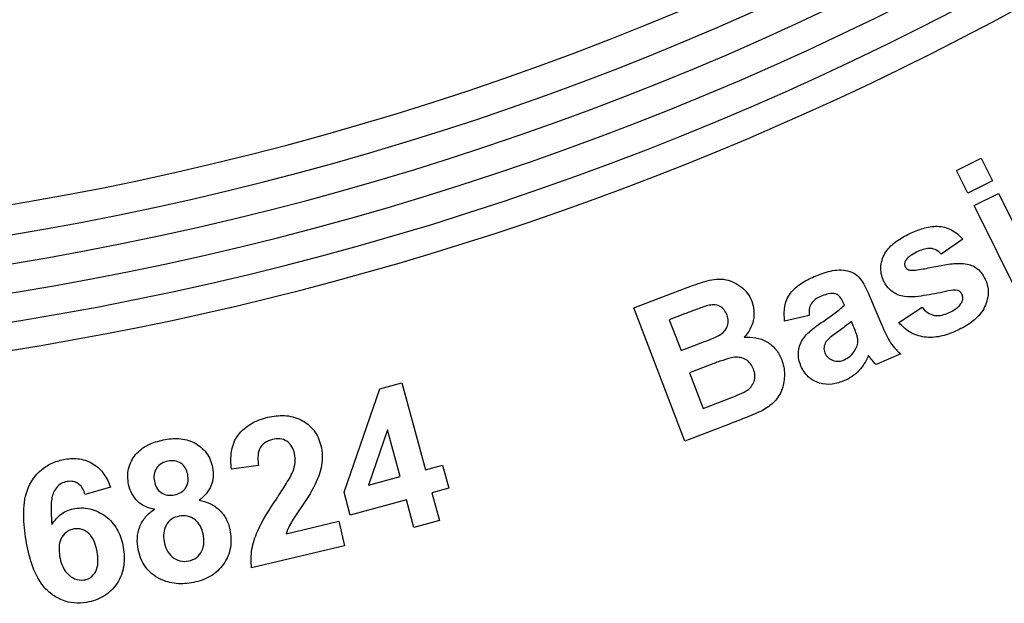
# Model space of a CAD drawing. Units: millimetres. Extents: x 8 to 418, y -29 to 291.
# Drawn here: x 100 to 105, y 218 to 221 of the extents above; entities that cross this region are included whole.
import ezdxf

# ---------------------------------------------------------------- set-up
doc = ezdxf.new("R2010")
doc.units = ezdxf.units.MM

msp = doc.modelspace()

# ---------------------------------------------------------------- linework, layer by layer
at = {"color": 7, "linetype": 'Continuous', "lineweight": 25}
for p, q in [((104.304178, 220.331889), (104.425944, 220.392414)), ((104.425944, 220.392414), (104.482034, 220.279662)), ((104.360268, 220.219137), (104.304178, 220.331889)), ((104.482034, 220.279662), (104.360268, 220.219137)), ((104.391175, 220.156608), (104.512941, 220.217134)), ((104.512941, 220.217134), (104.741592, 219.75654)), ((104.619826, 219.696014), (104.391175, 220.156608)), ((104.334236, 219.989967), (104.228066, 219.914417)), ((102.699779, 219.647445), (102.964488, 219.749036)), ((103.87157, 219.706957), (103.932238, 219.561295)), ((102.953899, 218.985385), (102.699779, 219.647445)), ((103.746226, 219.661741), (103.740932, 219.67419)), ((104.017729, 219.574874), (104.132627, 219.651282)), ((102.952469, 219.617969), (102.875774, 219.588493)), ((102.875774, 219.588493), (102.934583, 219.435391)), ((103.571232, 219.61023), (103.449609, 219.582329)), ((103.791585, 219.556001), (103.780996, 219.580755)), ((102.934583, 219.435391), (103.022151, 219.469016)), ((104.026818, 219.418781), (103.903764, 219.366126)), ((103.084823, 219.36671), (102.976936, 219.325215)), ((102.976936, 219.325215), (103.044902, 219.148217)), ((101.260047, 218.732496), (101.43819, 219.245745)), ((101.43819, 219.245745), (101.547937, 219.27565)), ((101.547937, 219.27565), (101.66541, 218.843244)), ((103.044902, 219.148217), (103.168672, 219.195865)), ((103.17926, 219.071809), (102.953899, 218.985385)), ((101.475678, 219.041848), (101.3821, 218.766264)), ((101.538922, 218.808904), (101.475678, 219.041848)), ((100.83538, 218.863909), (100.700879, 218.846023)), ((101.66541, 218.843244), (101.749974, 218.866138)), ((101.749974, 218.866138), (101.781167, 218.75124)), ((101.3821, 218.766264), (101.538922, 218.808904)), ((100.099708, 218.755776), (99.97322, 218.719862)), ((101.781167, 218.75124), (101.696603, 218.728346)), ((101.291097, 218.61817), (101.260047, 218.732496)), ((101.696603, 218.728346), (101.733949, 218.591127)), ((101.570115, 218.694006), (101.291097, 218.61817)), ((101.60746, 218.556786), (101.570115, 218.694006)), ((100.972027, 218.524938), (101.234018, 218.586751)), ((101.234018, 218.586751), (101.262921, 218.464269)), ((101.733949, 218.591127), (101.60746, 218.556786)), ((101.262921, 218.464269), (100.800467, 218.354951))]:
    msp.add_line(p, q, dxfattribs=at)
for centre, radius, start, end in [((97.123351, 234.937574), 15.557143, 181.0341421, 358.9658579), ((97.123351, 234.937574), 15.414286, 181.0341421, 358.9658579), ((97.123351, 234.937574), 15.271429, 181.0341421, 358.9658579), ((97.123351, 234.937574), 15.128571, 181.0341421, 358.9658579), ((97.123351, 234.937075), 13.871429, 219.6177721, 320.3822279), ((97.123351, 234.937574), 13.985714, 219.4162968, 320.5837032), ((97.123351, 234.937075), 13.957143, 219.4162968, 320.5837032), ((97.123351, 234.940067), 14.985714, 275.4702494, 321.5784062), ((97.123351, 234.940067), 15.7, 230.7444102, 309.2555898)]:
    msp.add_arc(centre, radius, start, end, dxfattribs=at)
for points, knots in [([(104.070814, 220.017153), (104.092665, 220.027094), (104.114731, 220.036282), (104.160265, 220.04974), (104.184077, 220.054494), (104.232621, 220.053293), (104.256637, 220.046794), (104.288626, 220.029856), (104.298785, 220.023106), (104.317697, 220.007786), (104.326084, 219.999), (104.334236, 219.989967)], [0, 0, 0, 0, 0.25, 0.25, 0.5, 0.5, 0.75, 0.75, 0.875, 0.875, 1, 1, 1, 1]), ([(103.941464, 219.783064), (103.936482, 219.794657), (103.932057, 219.806404), (103.927491, 219.831076), (103.926864, 219.843891), (103.930475, 219.881158), (103.939067, 219.905487), (103.96671, 219.947954), (103.985494, 219.965135), (104.026163, 219.994364), (104.04827, 220.006112), (104.070814, 220.017153)], [0, 0, 0, 0, 0.125, 0.125, 0.25, 0.25, 0.5, 0.5, 0.75, 0.75, 1, 1, 1, 1]), ([(104.114312, 219.929727), (104.102416, 219.923864), (104.090549, 219.917888), (104.073968, 219.906881), (104.068617, 219.90302), (104.058976, 219.89418), (104.054916, 219.888953), (104.050925, 219.883654)], [0, 0, 0, 0, 0.5, 0.5, 0.75, 0.75, 1, 1, 1, 1]), ([(104.228066, 219.914417), (104.221, 219.922087), (104.213562, 219.929315), (104.195101, 219.939517), (104.184972, 219.942703), (104.153771, 219.945479), (104.133436, 219.938083), (104.114312, 219.929727)], [0, 0, 0, 0, 0.25, 0.25, 0.5, 0.5, 1, 1, 1, 1]), ([(104.050925, 219.883654), (104.048369, 219.87882), (104.046168, 219.873787), (104.045179, 219.862787), (104.046575, 219.857337), (104.048636, 219.852175)], [0, 0, 0, 0, 0.5, 0.5, 1, 1, 1, 1]), ([(103.595986, 219.803254), (103.622502, 219.814264), (103.649261, 219.824602), (103.691358, 219.834285), (103.705467, 219.836524), (103.734002, 219.836919), (103.748539, 219.835292), (103.776426, 219.828695), (103.790105, 219.823116), (103.813791, 219.806902), (103.823281, 219.795486), (103.847835, 219.760004), (103.859973, 219.733457), (103.87157, 219.706957)], [0, 0, 0, 0, 0.25, 0.25, 0.375, 0.375, 0.5, 0.5, 0.625, 0.625, 0.75, 0.75, 1, 1, 1, 1]), ([(104.048636, 219.852175), (104.050447, 219.848839), (104.052531, 219.845502), (104.055396, 219.843012), (104.05812, 219.840644), (104.061308, 219.83871), (104.064696, 219.837462), (104.066827, 219.836678), (104.06904, 219.836127), (104.071244, 219.835577)], [0, 0, 0, 0, 0.000039854651, 0.000039854651, 0.000039854651, 0.000077444191, 0.000077444191, 0.000077444191, 0.000100746804, 0.000100746804, 0.000100746804, 0.000100746804]), ([(104.071244, 219.835577), (104.083924, 219.833966), (104.096185, 219.835591), (104.120733, 219.838642), (104.132921, 219.840831), (104.169507, 219.847233), (104.193714, 219.852833), (104.24236, 219.862568), (104.267007, 219.866376), (104.316334, 219.869845), (104.340944, 219.869397), (104.365429, 219.863765)], [0, 0, 0, 0, 0.125, 0.125, 0.25, 0.25, 0.5, 0.5, 0.75, 0.75, 1, 1, 1, 1]), ([(104.365429, 219.863765), (104.374469, 219.860918), (104.383328, 219.857691), (104.399732, 219.848502), (104.40757, 219.842883), (104.427959, 219.823461), (104.43811, 219.80717), (104.446558, 219.790218)], [0, 0, 0, 0, 0.25, 0.25, 0.5, 0.5, 1, 1, 1, 1]), ([(102.964488, 219.749036), (102.9937, 219.760027), (103.023051, 219.770601), (103.082825, 219.788527), (103.114241, 219.793854), (103.176193, 219.786136), (103.205628, 219.773432), (103.242994, 219.745515), (103.254379, 219.734351), (103.272913, 219.709606), (103.279743, 219.695543), (103.285859, 219.68107)], [0, 0, 0, 0, 0.25, 0.25, 0.5, 0.5, 0.75, 0.75, 0.875, 0.875, 1, 1, 1, 1]), ([(103.449609, 219.582329), (103.446895, 219.606403), (103.446103, 219.630409), (103.45449, 219.678069), (103.46393, 219.701241), (103.492592, 219.740537), (103.511726, 219.756174), (103.551981, 219.782946), (103.57378, 219.79345), (103.595986, 219.803254)], [0, 0, 0, 0, 0.25, 0.25, 0.5, 0.5, 0.75, 0.75, 1, 1, 1, 1]), ([(104.045488, 219.704081), (104.034297, 219.706244), (104.023254, 219.708844), (104.002284, 219.717345), (103.992152, 219.722985), (103.9741, 219.736652), (103.96596, 219.744798), (103.952049, 219.762864), (103.946581, 219.772852), (103.941464, 219.783064)], [0, 0, 0, 0, 0.25, 0.25, 0.5, 0.5, 0.75, 0.75, 1, 1, 1, 1]), ([(104.446558, 219.790218), (104.451857, 219.777706), (104.456464, 219.765009), (104.461027, 219.738374), (104.46146, 219.724586), (104.457138, 219.684458), (104.447887, 219.658273), (104.419192, 219.612245), (104.399465, 219.592898), (104.355866, 219.560365), (104.33204, 219.547455), (104.307622, 219.535525)], [0, 0, 0, 0, 0.125, 0.125, 0.25, 0.25, 0.5, 0.5, 0.75, 0.75, 1, 1, 1, 1]), ([(104.262407, 219.731982), (104.226641, 219.724169), (104.190811, 219.716586), (104.11847, 219.705214), (104.082281, 219.699791), (104.045488, 219.704081)], [0, 0, 0, 0, 0.5, 0.5, 1, 1, 1, 1]), ([(104.330659, 219.715814), (104.329594, 219.717934), (104.328526, 219.720065), (104.327219, 219.722046), (104.325073, 219.725299), (104.322309, 219.728196), (104.319219, 219.730572), (104.316749, 219.732472), (104.313892, 219.733839), (104.311056, 219.73513)], [0, 0, 0, 0, 0.0000249179487, 0.0000249179487, 0.0000249179487, 0.0000663112227, 0.0000663112227, 0.0000663112227, 0.0000993353793, 0.0000993353793, 0.0000993353793, 0.0000993353793]), ([(103.285859, 219.68107), (103.291062, 219.665734), (103.295469, 219.650249), (103.297993, 219.618101), (103.296904, 219.601672), (103.290227, 219.57026), (103.28461, 219.554709), (103.269347, 219.526416), (103.258927, 219.513952), (103.247941, 219.501926)], [0, 0, 0, 0, 0.25, 0.25, 0.5, 0.5, 0.75, 0.75, 1, 1, 1, 1]), ([(103.627894, 219.704381), (103.618847, 219.700184), (103.609928, 219.695777), (103.593812, 219.68414), (103.586427, 219.677124), (103.576268, 219.659845), (103.573501, 219.65001), (103.570585, 219.630201), (103.570807, 219.62022), (103.571232, 219.61023)], [0, 0, 0, 0, 0.25, 0.25, 0.5, 0.5, 0.75, 0.75, 1, 1, 1, 1]), ([(103.740932, 219.67419), (103.736194, 219.684549), (103.730934, 219.694734), (103.715374, 219.711553), (103.705013, 219.717884), (103.682362, 219.72067), (103.670842, 219.718717), (103.649026, 219.712819), (103.63838, 219.708831), (103.627894, 219.704381)], [0, 0, 0, 0, 0.25, 0.25, 0.5, 0.5, 0.75, 0.75, 1, 1, 1, 1]), ([(104.3298, 219.675463), (104.332729, 219.681801), (104.335242, 219.688362), (104.335517, 219.702474), (104.333283, 219.70924), (104.330659, 219.715814)], [0, 0, 0, 0, 0.5, 0.5, 1, 1, 1, 1]), ([(103.067796, 219.659607), (103.057955, 219.656818), (103.048229, 219.653615), (103.03859, 219.650195), (103.028956, 219.646776), (103.019361, 219.643249), (103.009787, 219.639666), (102.990654, 219.632505), (102.971539, 219.625295), (102.952469, 219.617969)], [0, 0, 0, 0, 0.000107399417, 0.000107399417, 0.000107399417, 0.000214694626, 0.000214694626, 0.000214694626, 0.000429118634, 0.000429118634, 0.000429118634, 0.000429118634]), ([(103.163091, 219.612246), (103.159152, 219.62125), (103.154962, 219.630103), (103.142583, 219.645387), (103.134741, 219.651773), (103.116866, 219.660517), (103.10707, 219.662857), (103.087358, 219.663517), (103.077519, 219.661653), (103.067796, 219.659607)], [0, 0, 0, 0, 0.25, 0.25, 0.5, 0.5, 0.75, 0.75, 1, 1, 1, 1]), ([(103.638482, 219.579467), (103.657252, 219.592125), (103.675877, 219.605), (103.712463, 219.631678), (103.730195, 219.64569), (103.746226, 219.661741)], [0, 0, 0, 0, 0.5, 0.5, 1, 1, 1, 1]), ([(104.132627, 219.651282), (104.140569, 219.641689), (104.148812, 219.632435), (104.169242, 219.61834), (104.180994, 219.613182), (104.205877, 219.608729), (104.218616, 219.609463), (104.243138, 219.614749), (104.25473, 219.619483), (104.26627, 219.624382)], [0, 0, 0, 0, 0.25, 0.25, 0.5, 0.5, 0.75, 0.75, 1, 1, 1, 1]), ([(104.26627, 219.624382), (104.278688, 219.630572), (104.291031, 219.637006), (104.307738, 219.649439), (104.313023, 219.653848), (104.322277, 219.663865), (104.326058, 219.669646), (104.3298, 219.675463)], [0, 0, 0, 0, 0.5, 0.5, 0.75, 0.75, 1, 1, 1, 1]), ([(103.118448, 219.508651), (103.127546, 219.513766), (103.136329, 219.519293), (103.151439, 219.533563), (103.158039, 219.541845), (103.166905, 219.560814), (103.169311, 219.571137), (103.169176, 219.592051), (103.166413, 219.602261), (103.163091, 219.612246)], [0, 0, 0, 0, 0.25, 0.25, 0.5, 0.5, 0.75, 0.75, 1, 1, 1, 1]), ([(103.530596, 219.358113), (103.526425, 219.368736), (103.522556, 219.379433), (103.518238, 219.401653), (103.517157, 219.413203), (103.518901, 219.447211), (103.525858, 219.469539), (103.549788, 219.508339), (103.566483, 219.524083), (103.601115, 219.55346), (103.619859, 219.566434), (103.638482, 219.579467)], [0, 0, 0, 0, 0.125, 0.125, 0.25, 0.25, 0.5, 0.5, 0.75, 0.75, 1, 1, 1, 1]), ([(103.780996, 219.580755), (103.760539, 219.562924), (103.738543, 219.546994), (103.705413, 219.52336), (103.694433, 219.515408), (103.673332, 219.498504), (103.663081, 219.489703), (103.654937, 219.478448)], [0, 0, 0, 0, 0.5, 0.5, 0.75, 0.75, 1, 1, 1, 1]), ([(103.812761, 219.493186), (103.811869, 219.498675), (103.810852, 219.504171), (103.809248, 219.509496), (103.807645, 219.514817), (103.805759, 219.52005), (103.803881, 219.525281), (103.800156, 219.535663), (103.795915, 219.545857), (103.791585, 219.556001)], [0, 0, 0, 0, 0.000058402423, 0.000058402423, 0.000058402423, 0.000116612009, 0.000116612009, 0.000116612009, 0.000232196184, 0.000232196184, 0.000232196184, 0.000232196184]), ([(103.932238, 219.561295), (103.943913, 219.534788), (103.955469, 219.50815), (103.978015, 219.470971), (103.986569, 219.459482), (104.005583, 219.438165), (104.016159, 219.428436), (104.026818, 219.418781)], [0, 0, 0, 0, 0.5, 0.5, 0.75, 0.75, 1, 1, 1, 1]), ([(104.307622, 219.535525), (104.283425, 219.524738), (104.258921, 219.515029), (104.207911, 219.502647), (104.180951, 219.499473), (104.128298, 219.504289), (104.101988, 219.511576), (104.067189, 219.530645), (104.055857, 219.537918), (104.035569, 219.555101), (104.026459, 219.564786), (104.017729, 219.574874)], [0, 0, 0, 0, 0.25, 0.25, 0.5, 0.5, 0.75, 0.75, 0.875, 0.875, 1, 1, 1, 1]), ([(103.022151, 219.469016), (103.038371, 219.475212), (103.054554, 219.481503), (103.086805, 219.494377), (103.102977, 219.500706), (103.118448, 219.508651)], [0, 0, 0, 0, 0.5, 0.5, 1, 1, 1, 1]), ([(103.247941, 219.501926), (103.267524, 219.503231), (103.286946, 219.502936), (103.325157, 219.49611), (103.344175, 219.489291), (103.377825, 219.469252), (103.393145, 219.456335), (103.417934, 219.426008), (103.427431, 219.408388), (103.434812, 219.390033)], [0, 0, 0, 0, 0.25, 0.25, 0.5, 0.5, 0.75, 0.75, 1, 1, 1, 1]), ([(103.800599, 219.439243), (103.804944, 219.447595), (103.808991, 219.456153), (103.813354, 219.474492), (103.813385, 219.483822), (103.812761, 219.493186)], [0, 0, 0, 0, 0.5, 0.5, 1, 1, 1, 1]), ([(103.654937, 219.478448), (103.650373, 219.470186), (103.646383, 219.461662), (103.644591, 219.44743), (103.644509, 219.442704), (103.646029, 219.433316), (103.647702, 219.428733), (103.649357, 219.424219)], [0, 0, 0, 0, 0.5, 0.5, 0.75, 0.75, 1, 1, 1, 1]), ([(103.74594, 219.389592), (103.757211, 219.395153), (103.768153, 219.401558), (103.7864, 219.418401), (103.793773, 219.428712), (103.800599, 219.439243)], [0, 0, 0, 0, 0.5, 0.5, 1, 1, 1, 1]), ([(103.294301, 219.34353), (103.290378, 219.352749), (103.286123, 219.361766), (103.274144, 219.377669), (103.266575, 219.384647), (103.241054, 219.400593), (103.220113, 219.404318), (103.180248, 219.399955), (103.160817, 219.393389), (103.122529, 219.380957), (103.103644, 219.373935), (103.084823, 219.36671)], [0, 0, 0, 0, 0.125, 0.125, 0.25, 0.25, 0.5, 0.5, 0.75, 0.75, 1, 1, 1, 1]), ([(103.434812, 219.390033), (103.438861, 219.378316), (103.4427, 219.366561), (103.447219, 219.342485), (103.448264, 219.330229), (103.448753, 219.292985), (103.445401, 219.268577), (103.428842, 219.221837), (103.416135, 219.200336), (103.381671, 219.164085), (103.360711, 219.150423), (103.338801, 219.138344)], [0, 0, 0, 0, 0.125, 0.125, 0.25, 0.25, 0.5, 0.5, 0.75, 0.75, 1, 1, 1, 1]), ([(103.649357, 219.424219), (103.653494, 219.415649), (103.658507, 219.407482), (103.672639, 219.394637), (103.681021, 219.389799), (103.698979, 219.383429), (103.708664, 219.382105), (103.727652, 219.383218), (103.736953, 219.386156), (103.74594, 219.389592)], [0, 0, 0, 0, 0.25, 0.25, 0.5, 0.5, 0.75, 0.75, 1, 1, 1, 1]), ([(103.865417, 219.410482), (103.859375, 219.396975), (103.853107, 219.383582), (103.83743, 219.3584), (103.828562, 219.346721), (103.808528, 219.32541), (103.797183, 219.315719), (103.772995, 219.298861), (103.759812, 219.29228), (103.746369, 219.28614)], [0, 0, 0, 0, 0.25, 0.25, 0.5, 0.5, 0.75, 0.75, 1, 1, 1, 1]), ([(103.876148, 219.397748), (103.875284, 219.398834), (103.874419, 219.399921), (103.873543, 219.400998), (103.872667, 219.402076), (103.871775, 219.40314), (103.870879, 219.404201), (103.86909, 219.406322), (103.867317, 219.40846), (103.865417, 219.410482)], [0, 0, 0, 0, 0.0000145816884, 0.0000145816884, 0.0000145816884, 0.0000291647588, 0.0000291647588, 0.0000291647588, 0.0000583043842, 0.0000583043842, 0.0000583043842, 0.0000583043842]), ([(103.903764, 219.366126), (103.901338, 219.368649), (103.898915, 219.371176), (103.896553, 219.373759), (103.89419, 219.376342), (103.891877, 219.378971), (103.889599, 219.38163), (103.885045, 219.386943), (103.880603, 219.392351), (103.876148, 219.397748)], [0, 0, 0, 0, 0.00003675739, 0.00003675739, 0.00003675739, 0.000073519644, 0.000073519644, 0.000073519644, 0.000147000649, 0.000147000649, 0.000147000649, 0.000147000649]), ([(103.258673, 219.234928), (103.267442, 219.24069), (103.275712, 219.247019), (103.289228, 219.263112), (103.294573, 219.272219), (103.301337, 219.292258), (103.302537, 219.302756), (103.30084, 219.323679), (103.297713, 219.333636), (103.294301, 219.34353)], [0, 0, 0, 0, 0.25, 0.25, 0.5, 0.5, 0.75, 0.75, 1, 1, 1, 1]), ([(103.746369, 219.28614), (103.726653, 219.278036), (103.70654, 219.271611), (103.664489, 219.266519), (103.642752, 219.267609), (103.601718, 219.280319), (103.582685, 219.290978), (103.559037, 219.312724), (103.551977, 219.320707), (103.539951, 219.338544), (103.535154, 219.348314), (103.530596, 219.358113)], [0, 0, 0, 0, 0.25, 0.25, 0.5, 0.5, 0.75, 0.75, 0.875, 0.875, 1, 1, 1, 1]), ([(103.168672, 219.195865), (103.183964, 219.201705), (103.199231, 219.207615), (103.229406, 219.220311), (103.244652, 219.226324), (103.258673, 219.234928)], [0, 0, 0, 0, 0.5, 0.5, 1, 1, 1, 1]), ([(100.700879, 218.846023), (100.697874, 218.875229), (100.696333, 218.904421), (100.703139, 218.948127), (100.706809, 218.962415), (100.717373, 218.989674), (100.724783, 219.00275), (100.750963, 219.038117), (100.774128, 219.057391), (100.811987, 219.079439), (100.825316, 219.085807), (100.852836, 219.096329), (100.867049, 219.100172), (100.881311, 219.103864)], [0, 0, 0, 0, 0.25, 0.25, 0.375, 0.375, 0.5, 0.5, 0.75, 0.75, 0.875, 0.875, 1, 1, 1, 1]), ([(100.881311, 219.103864), (100.908648, 219.109757), (100.936107, 219.113813), (100.991752, 219.111073), (101.019484, 219.104583), (101.069916, 219.079127), (101.092291, 219.061289), (101.118105, 219.028329), (101.125344, 219.016451), (101.137194, 218.990976), (101.141325, 218.977421), (101.144875, 218.963783)], [0, 0, 0, 0, 0.25, 0.25, 0.5, 0.5, 0.75, 0.75, 0.875, 0.875, 1, 1, 1, 1]), ([(103.338801, 219.138344), (103.325943, 219.131808), (103.31274, 219.125952), (103.299458, 219.120326), (103.286187, 219.114704), (103.272867, 219.109197), (103.259522, 219.103754), (103.232859, 219.092879), (103.206054, 219.082356), (103.17926, 219.071809)], [0, 0, 0, 0, 0.00015145932, 0.00015145932, 0.00015145932, 0.000302737789, 0.000302737789, 0.000302737789, 0.00060497972, 0.00060497972, 0.00060497972, 0.00060497972]), ([(100.361656, 218.991529), (100.387495, 218.996421), (100.413406, 218.999413), (100.46557, 218.996457), (100.491831, 218.990239), (100.538886, 218.965695), (100.559838, 218.948464), (100.583413, 218.916591), (100.589845, 218.905129), (100.600297, 218.880787), (100.603806, 218.867857), (100.606762, 218.854882)], [0, 0, 0, 0, 0.25, 0.25, 0.5, 0.5, 0.75, 0.75, 0.875, 0.875, 1, 1, 1, 1]), ([(101.014667, 218.923289), (101.011351, 218.93524), (101.007737, 218.947071), (100.995081, 218.968568), (100.986415, 218.977987), (100.965544, 218.991413), (100.953407, 218.995469), (100.928655, 218.997963), (100.91616, 218.996045), (100.903918, 218.993688)], [0, 0, 0, 0, 0.25, 0.25, 0.5, 0.5, 0.75, 0.75, 1, 1, 1, 1]), ([(100.189666, 218.770032), (100.18736, 218.783048), (100.185555, 218.796083), (100.185462, 218.822283), (100.186855, 218.835634), (100.19578, 218.874018), (100.207948, 218.898125), (100.241341, 218.938647), (100.262871, 218.954955), (100.310246, 218.978474), (100.335805, 218.985825), (100.361656, 218.991529)], [0, 0, 0, 0, 0.125, 0.125, 0.25, 0.25, 0.5, 0.5, 0.75, 0.75, 1, 1, 1, 1]), ([(100.903918, 218.993688), (100.890651, 218.989899), (100.877662, 218.985443), (100.854959, 218.969122), (100.84567, 218.958249), (100.8344, 218.933103), (100.832391, 218.919077), (100.831566, 218.891508), (100.833299, 218.877625), (100.83538, 218.863909)], [0, 0, 0, 0, 0.25, 0.25, 0.5, 0.5, 0.75, 0.75, 1, 1, 1, 1]), ([(101.144875, 218.963783), (101.148331, 218.94752), (101.151084, 218.931163), (101.152032, 218.897832), (101.150862, 218.881383), (101.145182, 218.848942), (101.140984, 218.832812), (101.130456, 218.801395), (101.123859, 218.786193), (101.117116, 218.771046)], [0, 0, 0, 0, 0.25, 0.25, 0.5, 0.5, 0.75, 0.75, 1, 1, 1, 1]), ([(99.873346, 218.895428), (99.897569, 218.899058), (99.921737, 218.900512), (99.969809, 218.893167), (99.993397, 218.884746), (100.035154, 218.858601), (100.052907, 218.841147), (100.08124, 218.801031), (100.091258, 218.778812), (100.099708, 218.755776)], [0, 0, 0, 0, 0.25, 0.25, 0.5, 0.5, 0.75, 0.75, 1, 1, 1, 1]), ([(101.006654, 218.836007), (101.011347, 218.850131), (101.015576, 218.864463), (101.018747, 218.894078), (101.01731, 218.90872), (101.014667, 218.923289)], [0, 0, 0, 0, 0.5, 0.5, 1, 1, 1, 1]), ([(99.680036, 218.492784), (99.673486, 218.53433), (99.668482, 218.575929), (99.668124, 218.659458), (99.672517, 218.702348), (99.70062, 218.78187), (99.725832, 218.818135), (99.774791, 218.858451), (99.792807, 218.869268), (99.831829, 218.886286), (99.852513, 218.891273), (99.873346, 218.895428)], [0, 0, 0, 0, 0.25, 0.25, 0.5, 0.5, 0.75, 0.75, 0.875, 0.875, 1, 1, 1, 1]), ([(100.38455, 218.886218), (100.373617, 218.883493), (100.362834, 218.880396), (100.343408, 218.868904), (100.334901, 218.860982), (100.322097, 218.842162), (100.317977, 218.831345), (100.314606, 218.808973), (100.315816, 218.797472), (100.317585, 218.786201)], [0, 0, 0, 0, 0.25, 0.25, 0.5, 0.5, 0.75, 0.75, 1, 1, 1, 1]), ([(100.483279, 218.820398), (100.480603, 218.831173), (100.477571, 218.841804), (100.466143, 218.860908), (100.458254, 218.86926), (100.43961, 218.881725), (100.428933, 218.88583), (100.406978, 218.889247), (100.395648, 218.887969), (100.38455, 218.886218)], [0, 0, 0, 0, 0.25, 0.25, 0.5, 0.5, 0.75, 0.75, 1, 1, 1, 1]), ([(100.606762, 218.854882), (100.609236, 218.839479), (100.611099, 218.82406), (100.608539, 218.793056), (100.604686, 218.777664), (100.593054, 218.748988), (100.584705, 218.735395), (100.564808, 218.711405), (100.552705, 218.701238), (100.540084, 218.691764)], [0, 0, 0, 0, 0.25, 0.25, 0.5, 0.5, 0.75, 0.75, 1, 1, 1, 1]), ([(100.417173, 218.718521), (100.428225, 218.721322), (100.439146, 218.72445), (100.458771, 218.73622), (100.467345, 218.74438), (100.479915, 218.763599), (100.483748, 218.774706), (100.486599, 218.797423), (100.485158, 218.80903), (100.483279, 218.820398)], [0, 0, 0, 0, 0.25, 0.25, 0.5, 0.5, 0.75, 0.75, 1, 1, 1, 1]), ([(100.923807, 218.697499), (100.938626, 218.719992), (100.95343, 218.742496), (100.981935, 218.788208), (100.996217, 218.811047), (101.006654, 218.836007)], [0, 0, 0, 0, 0.5, 0.5, 1, 1, 1, 1]), ([(99.883648, 218.784537), (99.873394, 218.782487), (99.863415, 218.779506), (99.845429, 218.768573), (99.837648, 218.761628), (99.824572, 218.745135), (99.819066, 218.7363), (99.811197, 218.716834), (99.808985, 218.706439), (99.804049, 218.675483), (99.803867, 218.654303), (99.80477, 218.612402), (99.806707, 218.591512), (99.808671, 218.570623)], [0, 0, 0, 0, 0.125, 0.125, 0.25, 0.25, 0.375, 0.375, 0.5, 0.5, 0.75, 0.75, 1, 1, 1, 1]), ([(99.97322, 218.719862), (99.970057, 218.729594), (99.966748, 218.739258), (99.956783, 218.757041), (99.950318, 218.765323), (99.934133, 218.778106), (99.924486, 218.782342), (99.904335, 218.786558), (99.893923, 218.785902), (99.883648, 218.784537)], [0, 0, 0, 0, 0.25, 0.25, 0.5, 0.5, 0.75, 0.75, 1, 1, 1, 1]), ([(100.317442, 218.646406), (100.3021, 218.650078), (100.286901, 218.654109), (100.258573, 218.667346), (100.245058, 218.676348), (100.222557, 218.69833), (100.21306, 218.711389), (100.198125, 218.739175), (100.193425, 218.754501), (100.189666, 218.770032)], [0, 0, 0, 0, 0.25, 0.25, 0.5, 0.5, 0.75, 0.75, 1, 1, 1, 1]), ([(100.317585, 218.786201), (100.320289, 218.775194), (100.323363, 218.764329), (100.334551, 218.74452), (100.3422, 218.735635), (100.360985, 218.722839), (100.371927, 218.718747), (100.394365, 218.715448), (100.405896, 218.716786), (100.417173, 218.718521)], [0, 0, 0, 0, 0.25, 0.25, 0.5, 0.5, 0.75, 0.75, 1, 1, 1, 1]), ([(101.117116, 218.771046), (101.096258, 218.728066), (101.068995, 218.688725), (101.028935, 218.629393), (101.015459, 218.609685), (100.996784, 218.579254), (100.990624, 218.569074), (100.980189, 218.547648), (100.976007, 218.53635), (100.972027, 218.524938)], [0, 0, 0, 0, 0.5, 0.5, 0.75, 0.75, 0.875, 0.875, 1, 1, 1, 1]), ([(99.922567, 218.650322), (99.936837, 218.652285), (99.951106, 218.653811), (99.97963, 218.65239), (99.994096, 218.650059), (100.035257, 218.638034), (100.060756, 218.623602), (100.105147, 218.587263), (100.123555, 218.564368), (100.143331, 218.526153), (100.148864, 218.512667), (100.157639, 218.485276), (100.160615, 218.471175), (100.163381, 218.457013)], [0, 0, 0, 0, 0.125, 0.125, 0.25, 0.25, 0.5, 0.5, 0.75, 0.75, 0.875, 0.875, 1, 1, 1, 1]), ([(100.540084, 218.691764), (100.558601, 218.688038), (100.576571, 218.682913), (100.610473, 218.66745), (100.626356, 218.6564), (100.653697, 218.630667), (100.665251, 218.615226), (100.682893, 218.582034), (100.688846, 218.563828), (100.692757, 218.545244)], [0, 0, 0, 0, 0.25, 0.25, 0.5, 0.5, 0.75, 0.75, 1, 1, 1, 1]), ([(100.800467, 218.354951), (100.799026, 218.370531), (100.797707, 218.386103), (100.798394, 218.41705), (100.799941, 218.432452), (100.807456, 218.478485), (100.817286, 218.508508), (100.855477, 218.593055), (100.889368, 218.645682), (100.923807, 218.697499)], [0, 0, 0, 0, 0.125, 0.125, 0.25, 0.25, 0.5, 0.5, 1, 1, 1, 1]), ([(99.808671, 218.570623), (99.81501, 218.580871), (99.821732, 218.590842), (99.837895, 218.608815), (99.846767, 218.616812), (99.866295, 218.630557), (99.87697, 218.636495), (99.899134, 218.645293), (99.910801, 218.647956), (99.922567, 218.650322)], [0, 0, 0, 0, 0.25, 0.25, 0.5, 0.5, 0.75, 0.75, 1, 1, 1, 1]), ([(100.237171, 218.446514), (100.234056, 218.465369), (100.2318, 218.484246), (100.234398, 218.52218), (100.238518, 218.541196), (100.251682, 218.576915), (100.261913, 218.593734), (100.286671, 218.622776), (100.301751, 218.635153), (100.317442, 218.646406)], [0, 0, 0, 0, 0.25, 0.25, 0.5, 0.5, 0.75, 0.75, 1, 1, 1, 1]), ([(100.440782, 218.612351), (100.42729, 218.609388), (100.414148, 218.604983), (100.391156, 218.58959), (100.381941, 218.57877), (100.370034, 218.553944), (100.366097, 218.540667), (100.36254, 218.513465), (100.363643, 218.499602), (100.365805, 218.486006)], [0, 0, 0, 0, 0.25, 0.25, 0.5, 0.5, 0.75, 0.75, 1, 1, 1, 1]), ([(100.55983, 218.523924), (100.556533, 218.537357), (100.552875, 218.550647), (100.539749, 218.57494), (100.530723, 218.585883), (100.508676, 218.60309), (100.495985, 218.60942), (100.468751, 218.615491), (100.454656, 218.614653), (100.440782, 218.612351)], [0, 0, 0, 0, 0.25, 0.25, 0.5, 0.5, 0.75, 0.75, 1, 1, 1, 1]), ([(99.918275, 218.548588), (99.911314, 218.54702), (99.904363, 218.545428), (99.891381, 218.539938), (99.885188, 218.536145), (99.868312, 218.52284), (99.859378, 218.511172), (99.847531, 218.48521), (99.844765, 218.470915), (99.843172, 218.44256), (99.844696, 218.428216), (99.846875, 218.414087)], [0, 0, 0, 0, 0.125, 0.125, 0.25, 0.25, 0.5, 0.5, 0.75, 0.75, 1, 1, 1, 1]), ([(100.033173, 218.433546), (100.030488, 218.448552), (100.027188, 218.463343), (100.01706, 218.491691), (100.010304, 218.505792), (99.990643, 218.52923), (99.978074, 218.538769), (99.956567, 218.547123), (99.949003, 218.54889), (99.933765, 218.55034), (99.925958, 218.549636), (99.918275, 218.548588)], [0, 0, 0, 0, 0.25, 0.25, 0.5, 0.5, 0.75, 0.75, 0.875, 0.875, 1, 1, 1, 1]), ([(100.488144, 218.389566), (100.501974, 218.393106), (100.515354, 218.397822), (100.538365, 218.415338), (100.547537, 218.426796), (100.560002, 218.452513), (100.563063, 218.466883), (100.564361, 218.49538), (100.562369, 218.509769), (100.55983, 218.523924)], [0, 0, 0, 0, 0.25, 0.25, 0.5, 0.5, 0.75, 0.75, 1, 1, 1, 1]), ([(100.692757, 218.545244), (100.695424, 218.530495), (100.697769, 218.51574), (100.698772, 218.486167), (100.697899, 218.471357), (100.69063, 218.426845), (100.678805, 218.398484), (100.644602, 218.349435), (100.621982, 218.328705), (100.583384, 218.306234), (100.569692, 218.299885), (100.541511, 218.289696), (100.526952, 218.286149), (100.512326, 218.282824)], [0, 0, 0, 0, 0.125, 0.125, 0.25, 0.25, 0.5, 0.5, 0.75, 0.75, 0.875, 0.875, 1, 1, 1, 1]), ([(99.979945, 218.183575), (99.959794, 218.180824), (99.939644, 218.179022), (99.899355, 218.182427), (99.879165, 218.187259), (99.84166, 218.201964), (99.823835, 218.21233), (99.791211, 218.23656), (99.77662, 218.25076), (99.73888, 218.29916), (99.7218, 218.336311), (99.695741, 218.413195), (99.687178, 218.452804), (99.680036, 218.492784)], [0, 0, 0, 0, 0.125, 0.125, 0.25, 0.25, 0.375, 0.375, 0.5, 0.5, 0.75, 0.75, 1, 1, 1, 1]), ([(100.365805, 218.486006), (100.368889, 218.471767), (100.373052, 218.457931), (100.385783, 218.431908), (100.39476, 218.419974), (100.417095, 218.400853), (100.430231, 218.39383), (100.458701, 218.386643), (100.473592, 218.387073), (100.488144, 218.389566)], [0, 0, 0, 0, 0.25, 0.25, 0.5, 0.5, 0.75, 0.75, 1, 1, 1, 1]), ([(99.846875, 218.414087), (99.849799, 218.398657), (99.853377, 218.383452), (99.864869, 218.354533), (99.872934, 218.340509), (99.893986, 218.317178), (99.907099, 218.307698), (99.935874, 218.294812), (99.952111, 218.293102), (99.967925, 218.295182)], [0, 0, 0, 0, 0.25, 0.25, 0.5, 0.5, 0.75, 0.75, 1, 1, 1, 1]), ([(99.967925, 218.295182), (99.974918, 218.29679), (99.981897, 218.298435), (99.99489, 218.304125), (100.001096, 218.308079), (100.017504, 218.32206), (100.025897, 218.334323), (100.035822, 218.361317), (100.037126, 218.376), (100.037258, 218.404821), (100.035333, 218.419244), (100.033173, 218.433546)], [0, 0, 0, 0, 0.125, 0.125, 0.25, 0.25, 0.5, 0.5, 0.75, 0.75, 1, 1, 1, 1]), ([(100.163381, 218.457013), (100.165638, 218.441737), (100.167641, 218.426466), (100.168402, 218.395979), (100.167523, 218.380757), (100.160576, 218.335165), (100.149688, 218.305555), (100.115538, 218.253296), (100.093132, 218.231057), (100.053652, 218.206898), (100.039672, 218.200414), (100.010397, 218.189966), (99.995222, 218.186462), (99.979945, 218.183575)], [0, 0, 0, 0, 0.125, 0.125, 0.25, 0.25, 0.5, 0.5, 0.75, 0.75, 0.875, 0.875, 1, 1, 1, 1]), ([(100.344342, 218.300567), (100.330467, 218.307985), (100.317093, 218.316084), (100.293232, 218.336185), (100.282287, 218.347826), (100.264053, 218.373076), (100.256662, 218.386818), (100.24458, 218.415966), (100.240612, 218.431161), (100.237171, 218.446514)], [0, 0, 0, 0, 0.25, 0.25, 0.5, 0.5, 0.75, 0.75, 1, 1, 1, 1]), ([(100.512326, 218.282824), (100.483951, 218.277692), (100.455091, 218.27474), (100.411927, 218.278658), (100.397917, 218.281301), (100.370566, 218.288944), (100.357368, 218.294451), (100.344342, 218.300567)], [0, 0, 0, 0, 0.5, 0.5, 0.75, 0.75, 1, 1, 1, 1])]:
    msp.add_open_spline(points, degree=3, knots=knots, dxfattribs=at)
msp.add_open_spline([(104.311056, 219.73513), (104.294954, 219.738595), (104.278517, 219.735181), (104.262407, 219.731982)], degree=3, dxfattribs=at)

doc.saveas('drawing.dxf')
